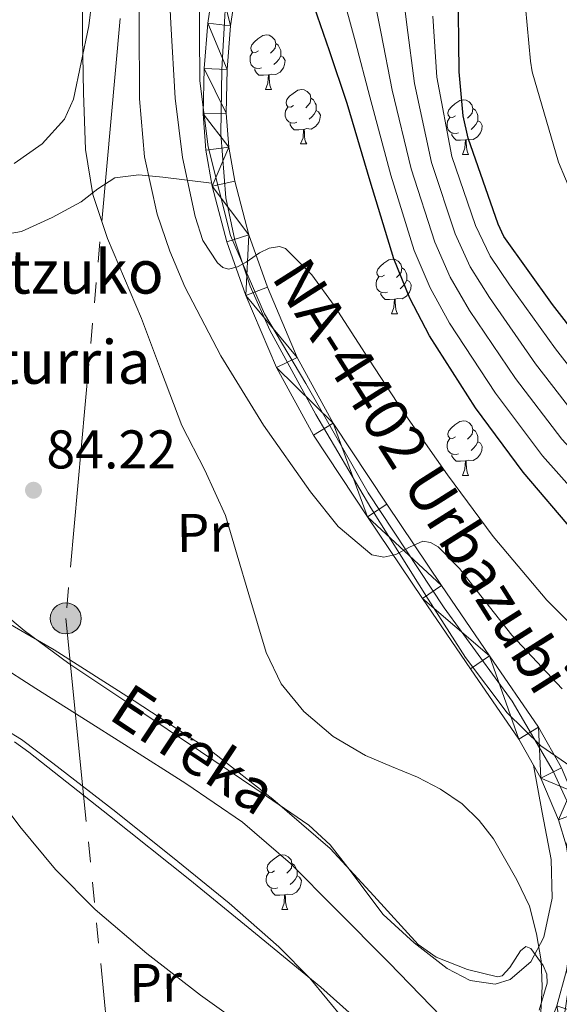
# Model space of a CAD drawing. Extents: x 619199 to 623707, y 791757 to 794806.
# Drawn here: x 621350 to 621449, y 792475 to 792656 of the extents above; entities that cross this region are included whole.
import ezdxf
from ezdxf.enums import TextEntityAlignment as Align

# ---------------------------------------------------------------- set-up
doc = ezdxf.new("R2010")
doc.units = 0
doc.header["$MEASUREMENT"] = 0
doc.linetypes.add('5elect', pattern=[127.5, 75, -7.5, 7.5, -7.5, 7.5, -7.5, 7.5, -7.5])
for name, color, linetype in [('Nivel 11', 7, 'Continuous'), ('Nivel 21', 7, 'Continuous'), ('Nivel 32', 7, 'Continuous'), ('Nivel 35', 7, 'Continuous'), ('Nivel 36', 7, 'Continuous'), ('Nivel 37', 7, 'Continuous'), ('Nivel 39', 7, 'Continuous'), ('Nivel 4', 7, 'Continuous'), ('Nivel 41', 7, 'Continuous'), ('Nivel 43', 7, 'Continuous'), ('Nivel 44', 7, 'Continuous'), ('Nivel 5', 7, 'Continuous'), ('Nivel 54', 7, 'Continuous'), ('Nivel 61', 7, 'Continuous'), ('Nivel 63', 7, 'Continuous'), ('Nivel 7', 7, 'Continuous')]:
    doc.layers.add(name, color=color, linetype=linetype)
doc.styles.add('Style-arial', font='arial.shx', dxfattribs={"bigfont": 'arialbig.shx'})
doc.styles.add('Style-arialn', font='arialn.shx', dxfattribs={"bigfont": 'arialnbig.shx'})
doc.styles.add('Style-times', font='times.shx', dxfattribs={"bigfont": 'timesbig.shx'})
doc.styles.add('Style-timesi', font='timesi.shx', dxfattribs={"bigfont": 'timesibig.shx'})
doc.linetypes.add('5tracs', pattern='A,13,-13,13,-6.8,[6,dgnlstyle.shx,S=0.128664,R=0,X=0,Y=0],-6.8,13,-13,13,-13', length=104.6)
doc.linetypes.add('5zonar', pattern='A,-5,[1,dgnlstyle.shx,S=0.08,R=0,X=0,Y=0],-5', length=10)

# ---------------------------------------------------------------- blocks, each defined once
blk = doc.blocks.new('5PATER')
at = {"layer": 'Nivel 7', "linetype": 'Continuous', "lineweight": 0, "extrusion": (-6.23056e-07, 6.77432e-07, 0.999998)}
h = blk.add_hatch(color=7, dxfattribs=at)
edge = h.paths.add_edge_path()
edge.add_arc((0, 0), 1.56, 314.9999, 674.9999)
blk = doc.blocks.new('5PELE')
at = {"layer": 'Nivel 32', "linetype": 'Continuous', "lineweight": 0}
h = blk.add_hatch(color=9, dxfattribs=at)
edge = h.paths.add_edge_path()
edge.add_arc((0, 0), 2.85, 0, 360)
at = {"layer": 'Nivel 32', "color": 8, "linetype": 'Continuous', "lineweight": 0}
blk.add_circle((0, 0, 0), 2.85, dxfattribs=at)

msp = doc.modelspace()

# ---------------------------------------------------------------- linework, layer by layer
at = {"layer": 'Nivel 11', "color": 142, "linetype": 'Continuous', "lineweight": 13}
msp.add_polyline3d([(621441.427, 792457.914, 82.64), (621440.963, 792458.322, 82.64), (621434.354, 792465.686, 82.55), (621427.715, 792472.978, 82.384), (621417.999, 792482.935, 82.157), (621408.195, 792492.818, 81.936), (621399.955, 792501.131, 81.803), (621391.107, 792508.754, 81.68), (621380.681, 792515.834, 81.454), (621370.051, 792522.578, 81.232), (621361.571, 792527.954, 81.16), (621353.091, 792533.33, 81.168), (621345.952, 792537.867, 81.24)], dxfattribs=at)
at = {"layer": 'Nivel 21', "color": 7, "linetype": 'Continuous', "lineweight": 13}
for points in [[(621386.25, 792665.933, 99.64), (621384.707, 792655.57, 99.189), (621384.027, 792647.255, 98.644), (621383.875, 792638.93, 98.037), (621384.361, 792632.259, 97.638), (621385.539, 792625.618, 97.205), (621388.223, 792615.424, 96.168), (621391.747, 792605.522, 95.029), (621397.368, 792592.322, 93.744), (621404.163, 792579.858, 92.469), (621414.1, 792564.836, 90.163), (621424.195, 792549.842, 88.117), (621433.061, 792536.917, 87.339), (621441.923, 792523.986, 86.837), (621445.969, 792516.855, 86.594), (621449.219, 792509.202, 86.389), (621450.621, 792504.548, 86.325), (621451.459, 792499.794, 86.325), (621451.941, 792493.967, 86.463), (621451.715, 792488.146, 86.581), (621450.686, 792481.487, 86.551), (621448.899, 792474.962, 86.517)], [(621451.578, 792514.491, 86.486), (621449.775, 792518.735, 86.594), (621445.521, 792526.234, 86.837), (621436.557, 792539.314, 87.339), (621427.701, 792552.224, 88.117), (621417.626, 792567.189, 90.163), (621407.798, 792582.046, 92.469), (621401.188, 792594.171, 93.744), (621395.697, 792607.064, 95.029), (621392.276, 792616.676, 96.168), (621389.682, 792626.529, 97.205), (621388.573, 792632.785, 97.638), (621388.116, 792639.046, 98.037), (621388.262, 792647.043, 98.644), (621388.92, 792655.085, 99.189), (621390.445, 792665.325, 99.64)]]:
    msp.add_polyline3d(points, dxfattribs=at)
at = {"layer": 'Nivel 32', "color": 6, "linetype": '5elect', "lineweight": 0, "ltscale": 0.5}
msp.add_polyline3d([(621411.094, 793618.031, 99.877), (621420.455, 793341.487, 108.353), (621415.686, 793273.614, 98.306), (621407.942, 793179.278, 91.109), (621401.04, 793077.387, 89.108), (621391.238, 792935.566, 89.943), (621380.166, 792783.438, 94.141), (621358.598, 792546.19, 84.105), (621381.013, 792324.809, 93.284), (621399.725, 792236.513, 92.194), (621407.32, 792189.146, 91.821)], dxfattribs=at)
at = {"layer": 'Nivel 35', "color": 92, "linetype": '5zonar', "lineweight": 0, "ltscale": 0.5}
for points in [[(621345.202, 792809.476, 94.411), (621354.795, 792797.7, 95.419), (621360.719, 792789.396, 95.98), (621363.133, 792784.873, 96.229), (621365.035, 792780.036, 96.443), (621366.973, 792772.496, 96.706), (621368.47, 792761.103, 96.982), (621369.003, 792749.636, 97.083), (621369.465, 792730.842, 97.083), (621369.003, 792712.068, 97.083), (621366.994, 792690.388, 97.083), (621364.523, 792668.74, 97.083), (621362.818, 792655.117, 96.567), (621360.043, 792641.604, 95.739), (621358.396, 792637.94, 95.555), (621354.28, 792633.393, 95.282), (621349.099, 792629.764, 95.035)], [(621451.519, 792518.971, 94.255), (621445.995, 792522.756, 94.395), (621439.787, 792528.841, 94.739), (621432.121, 792538.982, 95.593), (621425.259, 792549.7, 96.635), (621414.711, 792566.543, 98.549), (621404.587, 792583.684, 100.411), (621396.129, 792599.18, 101.418), (621392.527, 792607.225, 101.846), (621389.675, 792615.684, 102.395), (621388.045, 792623.489, 103.071), (621387.125, 792635.246, 104.251), (621387.307, 792647.044, 105.275), (621388.44, 792667.813, 106.414)], [(621348.021, 792545.302, 92.715), (621356.459, 792540.42, 92.091), (621371.155, 792531.074, 92.209), (621385.707, 792521.54, 92.347), (621396.682, 792512.971, 91.98), (621407.211, 792503.876, 91.707), (621415.255, 792495.22, 91.676), (621423.403, 792486.276, 91.643), (621426.755, 792483.924, 91.628), (621432.465, 792481.661, 91.604), (621437.995, 792480.324, 91.579), (621438.841, 792480.5, 91.574), (621440.254, 792482.063, 91.562), (621442.247, 792485.129, 91.54), (621443.202, 792485.904, 91.527), (621444.139, 792485.508, 91.515), (621446.421, 792482.386, 91.388), (621447.088, 792480.787, 91.27), (621447.147, 792479.172, 91.131), (621445.669, 792474.202, 90.1)], [(621409.766, 792472.503, 87.292), (621403.473, 792480.087, 87.113), (621397.796, 792485.861, 87.146), (621388.65, 792493.844, 87.486), (621379.217, 792501.527, 87.753), (621367.797, 792510.629, 87.823), (621356.241, 792519.575, 87.881), (621350.432, 792523.962, 87.925), (621347.442, 792525.799, 87.961)]]:
    msp.add_polyline3d(points, dxfattribs=at)
at = {"layer": 'Nivel 36', "color": 92, "linetype": 'Continuous', "lineweight": 0, "flags": 128}
for points in [[(621394.027, 792650.476), (621393.497, 792650.211), (621392.967, 792650.266), (621392.702, 792650.636), (621392.647, 792651.061), (621392.807, 792651.581), (621393.287, 792652.176), (621393.922, 792652.706), (621394.822, 792653.291), (621395.567, 792653.451), (621395.992, 792653.396), (621396.522, 792653.081), (621397.052, 792652.496), (621397.212, 792651.856), (621397.102, 792651.006), (621396.677, 792650.476), (621396.257, 792650.051)], [(621397.212, 792651.856), (621397.687, 792651.541), (621398.002, 792650.901), (621398.162, 792650.581), (621398.162, 792650.001), (621398.162, 792649.576), (621397.792, 792648.886), (621397.372, 792648.406), (621396.892, 792647.986)], [(621394.612, 792647.396), (621394.187, 792647.236), (621393.602, 792647.296), (621393.127, 792647.506), (621392.702, 792647.931), (621392.487, 792648.516), (621392.487, 792648.936), (621392.542, 792649.521), (621392.967, 792650.211)], [(621398.162, 792649.576), (621398.617, 792649.326), (621398.962, 792648.711), (621398.852, 792647.986), (621398.642, 792647.346), (621398.057, 792646.606), (621397.262, 792646.126), (621396.412, 792646.231), (621395.982, 792646.101)], [(621395.872, 792646.101), (621394.982, 792646.016), (621394.137, 792646.016), (621393.712, 792646.446), (621393.392, 792646.921), (621393.392, 792647.236)], [(621395.327, 792643.416), (621395.762, 792644.576), (621395.872, 792646.101), (621395.982, 792646.101), (621396.017, 792645.516), (621396.052, 792644.831), (621396.122, 792644.216), (621396.237, 792643.816), (621396.452, 792643.416)], [(621395.327, 792643.416), (621396.452, 792643.416)], [(621400.502, 792640.441), (621399.972, 792640.176), (621399.442, 792640.231), (621399.177, 792640.601), (621399.122, 792641.026), (621399.282, 792641.546), (621399.762, 792642.141), (621400.397, 792642.671), (621401.297, 792643.256), (621402.042, 792643.416), (621402.467, 792643.361), (621402.997, 792643.046), (621403.527, 792642.461), (621403.687, 792641.821), (621403.577, 792640.971), (621403.152, 792640.441), (621402.732, 792640.016)], [(621403.687, 792641.821), (621404.162, 792641.506), (621404.477, 792640.866), (621404.637, 792640.546), (621404.637, 792639.966), (621404.637, 792639.541), (621404.267, 792638.851), (621403.847, 792638.371), (621403.367, 792637.951)], [(621401.087, 792637.361), (621400.662, 792637.201), (621400.077, 792637.261), (621399.602, 792637.471), (621399.177, 792637.896), (621398.962, 792638.481), (621398.962, 792638.901), (621399.017, 792639.486), (621399.442, 792640.176)], [(621430.274, 792638.536), (621429.744, 792638.271), (621429.214, 792638.326), (621428.949, 792638.696), (621428.894, 792639.121), (621429.054, 792639.641), (621429.534, 792640.236), (621430.169, 792640.766), (621431.069, 792641.351), (621431.814, 792641.511), (621432.239, 792641.456), (621432.769, 792641.141), (621433.299, 792640.556), (621433.459, 792639.916), (621433.349, 792639.066), (621432.924, 792638.536), (621432.504, 792638.111)], [(621433.459, 792639.916), (621433.934, 792639.601), (621434.249, 792638.961), (621434.409, 792638.641), (621434.409, 792638.061), (621434.409, 792637.636), (621434.039, 792636.946), (621433.619, 792636.466), (621433.139, 792636.046)], [(621404.637, 792639.541), (621405.092, 792639.291), (621405.437, 792638.676), (621405.327, 792637.951), (621405.117, 792637.311), (621404.532, 792636.571), (621403.737, 792636.091), (621402.887, 792636.196), (621402.457, 792636.066)], [(621430.859, 792635.456), (621430.434, 792635.296), (621429.849, 792635.356), (621429.374, 792635.566), (621428.949, 792635.991), (621428.734, 792636.576), (621428.734, 792636.996), (621428.789, 792637.581), (621429.214, 792638.271)], [(621402.347, 792636.066), (621401.457, 792635.981), (621400.612, 792635.981), (621400.187, 792636.411), (621399.867, 792636.886), (621399.867, 792637.201)], [(621434.409, 792637.636), (621434.864, 792637.386), (621435.209, 792636.771), (621435.099, 792636.046), (621434.889, 792635.406), (621434.304, 792634.666), (621433.509, 792634.186), (621432.659, 792634.291), (621432.229, 792634.161)], [(621401.802, 792633.381), (621402.237, 792634.541), (621402.347, 792636.066), (621402.457, 792636.066), (621402.492, 792635.481), (621402.527, 792634.796), (621402.597, 792634.181), (621402.712, 792633.781), (621402.927, 792633.381)], [(621432.119, 792634.161), (621431.229, 792634.076), (621430.384, 792634.076), (621429.959, 792634.506), (621429.639, 792634.981), (621429.639, 792635.296)], [(621401.802, 792633.381), (621402.927, 792633.381)], [(621431.574, 792631.476), (621432.009, 792632.636), (621432.119, 792634.161), (621432.229, 792634.161), (621432.264, 792633.576), (621432.299, 792632.891), (621432.369, 792632.276), (621432.484, 792631.876), (621432.699, 792631.476)], [(621431.574, 792631.476), (621432.699, 792631.476)], [(621417.215, 792609.253), (621416.685, 792608.988), (621416.155, 792609.043), (621415.89, 792609.413), (621415.835, 792609.838), (621415.995, 792610.358), (621416.475, 792610.953), (621417.11, 792611.483), (621418.01, 792612.068), (621418.755, 792612.228), (621419.18, 792612.173), (621419.71, 792611.858), (621420.24, 792611.273), (621420.4, 792610.633), (621420.29, 792609.783), (621419.865, 792609.253), (621419.445, 792608.828)], [(621417.8, 792606.173), (621417.375, 792606.013), (621416.79, 792606.073), (621416.315, 792606.283), (621415.89, 792606.708), (621415.675, 792607.293), (621415.675, 792607.713), (621415.73, 792608.298), (621416.155, 792608.988)], [(621420.4, 792610.633), (621420.875, 792610.318), (621421.19, 792609.678), (621421.35, 792609.358), (621421.35, 792608.778), (621421.35, 792608.353), (621420.98, 792607.663), (621420.56, 792607.183), (621420.08, 792606.763)], [(621421.35, 792608.353), (621421.805, 792608.103), (621422.15, 792607.488), (621422.04, 792606.763), (621421.83, 792606.123), (621421.245, 792605.383), (621420.45, 792604.903), (621419.6, 792605.008), (621419.17, 792604.878)], [(621419.06, 792604.878), (621418.17, 792604.793), (621417.325, 792604.793), (621416.9, 792605.223), (621416.58, 792605.698), (621416.58, 792606.013)], [(621418.515, 792602.193), (621418.95, 792603.353), (621419.06, 792604.878), (621419.17, 792604.878), (621419.205, 792604.293), (621419.24, 792603.608), (621419.31, 792602.993), (621419.425, 792602.593), (621419.64, 792602.193)], [(621418.515, 792602.193), (621419.64, 792602.193)], [(621430.274, 792579.544), (621429.744, 792579.279), (621429.214, 792579.334), (621428.949, 792579.704), (621428.894, 792580.129), (621429.054, 792580.649), (621429.534, 792581.244), (621430.169, 792581.774), (621431.069, 792582.359), (621431.814, 792582.519), (621432.239, 792582.464), (621432.769, 792582.149), (621433.299, 792581.564), (621433.459, 792580.924), (621433.349, 792580.074), (621432.924, 792579.544), (621432.504, 792579.119)], [(621433.459, 792580.924), (621433.934, 792580.609), (621434.249, 792579.969), (621434.409, 792579.649), (621434.409, 792579.069), (621434.409, 792578.644), (621434.039, 792577.954), (621433.619, 792577.474), (621433.139, 792577.054)], [(621430.859, 792576.464), (621430.434, 792576.304), (621429.849, 792576.364), (621429.374, 792576.574), (621428.949, 792576.999), (621428.734, 792577.584), (621428.734, 792578.004), (621428.789, 792578.589), (621429.214, 792579.279)], [(621434.409, 792578.644), (621434.864, 792578.394), (621435.209, 792577.779), (621435.099, 792577.054), (621434.889, 792576.414), (621434.304, 792575.674), (621433.509, 792575.194), (621432.659, 792575.299), (621432.229, 792575.169)], [(621432.119, 792575.169), (621431.229, 792575.084), (621430.384, 792575.084), (621429.959, 792575.514), (621429.639, 792575.989), (621429.639, 792576.304)], [(621431.574, 792572.484), (621432.009, 792573.644), (621432.119, 792575.169), (621432.229, 792575.169), (621432.264, 792574.584), (621432.299, 792573.899), (621432.369, 792573.284), (621432.484, 792572.884), (621432.699, 792572.484)], [(621431.574, 792572.484), (621432.699, 792572.484)], [(621381.602, 792523.905), (621381.7, 792524.165)], [(621381.602, 792523.905), (621382.097, 792523.905)], [(621362.6, 792514.652), (621362.819, 792514.522), (621362.938, 792514.39)], [(621397.015, 792499.777), (621396.485, 792499.512), (621395.955, 792499.567), (621395.69, 792499.937), (621395.635, 792500.362), (621395.795, 792500.882), (621396.275, 792501.477), (621396.91, 792502.007), (621397.81, 792502.592), (621398.555, 792502.752), (621398.98, 792502.697), (621399.51, 792502.382), (621400.04, 792501.797), (621400.2, 792501.157), (621400.09, 792500.307), (621399.665, 792499.777), (621399.245, 792499.352)], [(621400.2, 792501.157), (621400.675, 792500.842), (621400.99, 792500.202), (621401.15, 792499.882), (621401.15, 792499.302), (621401.15, 792498.877), (621400.78, 792498.187), (621400.36, 792497.707), (621399.88, 792497.287)], [(621397.6, 792496.697), (621397.175, 792496.537), (621396.59, 792496.597), (621396.115, 792496.807), (621395.69, 792497.232), (621395.475, 792497.817), (621395.475, 792498.237), (621395.53, 792498.822), (621395.955, 792499.512)], [(621401.15, 792498.877), (621401.605, 792498.627), (621401.95, 792498.012), (621401.84, 792497.287), (621401.63, 792496.647), (621401.045, 792495.907), (621400.25, 792495.427), (621399.4, 792495.532), (621398.97, 792495.402)], [(621398.86, 792495.402), (621397.97, 792495.317), (621397.125, 792495.317), (621396.7, 792495.747), (621396.38, 792496.222), (621396.38, 792496.537)], [(621398.315, 792492.717), (621398.75, 792493.877), (621398.86, 792495.402), (621398.97, 792495.402), (621399.005, 792494.817), (621399.04, 792494.132), (621399.11, 792493.517), (621399.225, 792493.117), (621399.44, 792492.717)], [(621398.315, 792492.717), (621399.44, 792492.717)]]:
    msp.add_lwpolyline(points, dxfattribs=at)
at = {"layer": 'Nivel 36', "color": 92, "linetype": 'Continuous', "lineweight": 0}
for points in [[(621345.128, 792616.389, 83.63), (621350.443, 792617.284, 83.579), (621356.095, 792619.888, 83.549), (621361.451, 792622.724, 83.963), (621364.491, 792625.111, 85.246), (621367.595, 792627.14, 87.227), (621372.014, 792627.711, 89.641), (621376.427, 792627.268, 92.091), (621380.93, 792626.738, 94.668), (621385.434, 792626.209, 97.244)], [(621444.632, 792519.211, 86.674), (621446.242, 792510.552, 86.342), (621447.851, 792501.892, 86.011), (621448.083, 792494.774, 85.798), (621446.507, 792487.62, 85.627), (621444.12, 792483.093, 85.53), (621440.363, 792479.812, 85.435), (621437.552, 792478.985, 85.166), (621432.956, 792479.675, 84.411), (621428.779, 792481.86, 83.963), (621422.659, 792486.552, 84.023), (621417.003, 792491.78, 84.091), (621410.474, 792500.384, 84.05), (621407.205, 792504.606, 84.032), (621403.307, 792508.164, 84.027), (621393.392, 792515.004, 84.058), (621383.403, 792521.732, 84.091), (621371.274, 792529.826, 84.085), (621359.147, 792537.924, 84.027), (621350.934, 792543.962, 83.829), (621343.019, 792550.532, 83.643)], [(621349.165, 792523.479, 83.872), (621351.829, 792521.609, 83.906), (621366.653, 792509.905, 84.049), (621381.397, 792498.121, 84.162), (621393.489, 792488.309, 84.147), (621405.525, 792478.409, 84.098), (621411.878, 792472.753, 83.957), (621414.419, 792469.466, 83.977), (621415.957, 792465.737, 84.226), (621416.886, 792461.59, 84.648), (621417.815, 792457.444, 85.069)]]:
    msp.add_polyline3d(points, dxfattribs=at)
at = {"layer": 'Nivel 39', "color": 7, "linetype": '5tracs', "lineweight": 0, "ltscale": 0.5}
msp.add_polyline3d([(621383.055, 792671.327, 98.397), (621383.229, 792644.991, 98.006), (621384.788, 792632.863, 97.671), (621388.906, 792616.57, 96.256), (621395.142, 792602.189, 94.631), (621402.764, 792589.368, 93.061), (621414.197, 792569.27, 90.633), (621428.229, 792548.132, 87.934), (621440.701, 792530.98, 87.045), (621448.234, 792518.137, 86.598), (621452.565, 792508.781, 86.494), (621453.951, 792500.291, 86.325), (621452.565, 792488.51, 86.572), (621450.486, 792474.129, 86.517), (621444.423, 792455.071, 86.377), (621440.612, 792445.022, 86.095), (621435.935, 792427.003, 85.896), (621429.203, 792398.042, 86.255), (621420.715, 792374.305, 87.123), (621409.455, 792345.198, 88.793), (621398.591, 792319.911, 89.868)], dxfattribs=at)
at = {"layer": 'Nivel 4', "color": 25, "linetype": 'Continuous', "lineweight": 30, "flags": 128}
for points, elevation in [([(621432.585, 792634.464), (621431.689, 792638.56), (621430.985, 792646.624), (621430.793, 792663.008)], 125), ([(621617.4, 792495.247), (621604.361, 792496.928), (621589.433, 792500.291), (621574.537, 792503.776), (621555.973, 792508.109), (621537.417, 792512.48), (621519.99, 792517.548), (621502.921, 792524), (621495.728, 792527.29), (621485.499, 792533.177), (621475.785, 792540.064), (621463.511, 792550.469), (621452.233, 792561.888), (621442.709, 792573.05), (621433.993, 792584.864), (621425.52, 792598.117), (621421.902, 792605.03), (621418.953, 792612.256), (621414.611, 792626.525), (621410.377, 792640.8), (621407.124, 792650.475), (621403.785, 792660.128)], 100), ([(621623.689, 792524.576), (621608.073, 792526.304), (621592.073, 792527.392), (621576.137, 792529.312), (621558.537, 792532.704), (621543.561, 792536.288), (621527.881, 792541.664), (621511.945, 792549.408), (621498.441, 792557.216), (621485.321, 792566.752), (621471.625, 792577.952), (621460.425, 792588.256), (621457.481, 792591.84), (621448.137, 792603.872), (621439.177, 792616.352), (621438.153, 792618.656), (621432.585, 792634.464)], 125)]:
    msp.add_lwpolyline(points, dxfattribs=dict(at, elevation=elevation))
at = {"layer": 'Nivel 5', "color": 25, "linetype": 'Continuous', "lineweight": 0, "flags": 128}
for points, elevation in [([(621449.917, 792533.229), (621440.649, 792543.136), (621434.246, 792551.199), (621431.01, 792555.343), (621427.081, 792559.328), (621425.696, 792560.158), (621424.265, 792560.416), (621421.802, 792559.3), (621419.337, 792557.92), (621417.112, 792557.458), (621414.921, 792557.856), (621408.695, 792563.107), (621403.593, 792569.44), (621395, 792581.734), (621387.145, 792594.464), (621380.528, 792607.146), (621377.741, 792613.695), (621375.433, 792620.512), (621373.109, 792631.046), (621372.169, 792641.696), (621372.112, 792655.777), (621372.041, 792669.856)], 90), ([(621393.016, 792612.516), (621391.785, 792611.648), (621390.161, 792610.812), (621388.521, 792610.368), (621387.49, 792610.679), (621386.537, 792611.52), (621383.794, 792615.632), (621382.377, 792620.032), (621380.099, 792630.871), (621378.729, 792641.792), (621377.949, 792655.55), (621377.257, 792669.312)], 95), ([(621445.019, 792592.999), (621436.52, 792605.15), (621432.981, 792610.828), (621430.208, 792616.849), (621425.867, 792629.95), (621422.74, 792644.467), (621421.357, 792655.261), (621420.021, 792665.744)], 115), ([(621442.57, 792665.173), (621444.106, 792648.597), (621444.362, 792646.613), (621449.226, 792630.037), (621453.066, 792620.821), (621461.642, 792606.101), (621471.626, 792592.405), (621474.378, 792589.077), (621477.13, 792586.517), (621482.954, 792582.357), (621483.786, 792581.909), (621486.666, 792579.541), (621487.562, 792578.517), (621495.178, 792571.925), (621507.786, 792563.541), (621521.546, 792555.925), (621534.986, 792549.141), (621537.034, 792548.373), (621552.202, 792544.789), (621568.074, 792542.101), (621584.266, 792540.821), (621601.994, 792539.093), (621617.29, 792538.005)], 130), ([(621445.955, 792473.8), (621446.243, 792478.536), (621446.03, 792483.238), (621445.162, 792488.229), (621443.891, 792493.295), (621441.578, 792498.149), (621437.258, 792505.678), (621434.656, 792509.062), (621431.53, 792512.101), (621427.526, 792514.837), (621423.274, 792517.029), (621418.503, 792518.995), (621413.738, 792520.997), (621407.779, 792524.516), (621402.41, 792529.061), (621398.195, 792534.153), (621395.434, 792539.941), (621393.866, 792545.253), (621392.298, 792550.565), (621390.154, 792557.829), (621388.01, 792565.093), (621384.179, 792573.453), (621379.946, 792581.669), (621376.226, 792591.49), (621372.522, 792601.317), (621369.389, 792608.66), (621366.25, 792616.037), (621363.567, 792624.067), (621362.218, 792632.357), (621361.836, 792642.756), (621361.706, 792653.157), (621361.674, 792663.941)], 85), ([(621618.37, 792507.149), (621605.875, 792508.675), (621591.854, 792511.039), (621576.879, 792513.785), (621558.215, 792517.713), (621539.676, 792522.071), (621522.839, 792527.344), (621506.727, 792534.068), (621500.285, 792537.253), (621490.944, 792542.638), (621482.077, 792548.938), (621470.343, 792558.529), (621459.342, 792568.91), (621449.816, 792579.114), (621441.344, 792590.287), (621432.854, 792602.805), (621429.288, 792608.896), (621426.456, 792615.318), (621422.115, 792628.808), (621418.619, 792643.244), (621416.613, 792653.665), (621414.609, 792663.872)], 110), ([(621617.885, 792501.198), (621605.118, 792502.802), (621590.644, 792505.665), (621575.708, 792508.781), (621557.094, 792512.911), (621538.547, 792517.276), (621521.414, 792522.446), (621504.824, 792529.034), (621498.006, 792532.272), (621488.221, 792537.907), (621478.931, 792544.501), (621466.927, 792554.499), (621455.788, 792565.399), (621446.262, 792576.082), (621437.668, 792587.576), (621429.187, 792600.461), (621425.595, 792606.963), (621422.705, 792613.787), (621418.363, 792627.667), (621414.498, 792642.022), (621411.868, 792652.07), (621409.197, 792662)], 105), ([(621436.674, 792612.761), (621433.959, 792618.38), (621429.619, 792631.091), (621426.861, 792645.689), (621426.102, 792656.856)], 120), ([(621616.761, 792486.931), (621601.129, 792488.256), (621590.521, 792490.456), (621580.009, 792493.12), (621564.489, 792496.538), (621548.969, 792499.968), (621530.939, 792504.622), (621513.065, 792509.952), (621495.777, 792516.184), (621479.017, 792523.968), (621468.015, 792530.594), (621458.025, 792538.688), (621447.1, 792549.532), (621437.225, 792561.216), (621428.826, 792572.551), (621420.713, 792584.064), (621414.314, 792593.852), (621407.977, 792603.712), (621403.884, 792609.315), (621399.017, 792614.144), (621397.929, 792614.556), (621396.014, 792614.236), (621394.217, 792613.376), (621393.016, 792612.516)], 95), ([(621619.341, 792519.052), (621607.39, 792520.422), (621594.275, 792521.786), (621579.22, 792523.794), (621560.456, 792527.316), (621541.935, 792531.662), (621525.688, 792537.14), (621510.532, 792544.136), (621504.842, 792547.216), (621496.389, 792552.099), (621488.369, 792557.813), (621477.176, 792566.589), (621466.451, 792575.931), (621456.923, 792585.177), (621448.695, 792595.71), (621440.187, 792607.494), (621436.674, 792612.761)], 120), ([(621618.856, 792513.101), (621606.633, 792514.549), (621593.065, 792516.412), (621578.049, 792518.79), (621559.335, 792522.514), (621540.806, 792526.867), (621524.263, 792532.242), (621508.629, 792539.102), (621502.563, 792542.235), (621493.666, 792547.368), (621485.223, 792553.376), (621473.76, 792562.559), (621462.897, 792572.42), (621453.369, 792582.145), (621445.019, 792592.999)], 115), ([(621344.656, 792515.228), (621350.122, 792507.941), (621356.722, 792500.018), (621364.01, 792492.709), (621373.535, 792484.608), (621383.402, 792476.965), (621390.239, 792472.026), (621397.098, 792467.109), (621404.212, 792462.098), (621407.464, 792459.296), (621410.09, 792455.973), (621415.37, 792447.205), (621420.65, 792438.437), (621423.658, 792435.397), (621426.666, 792432.357), (621427.742, 792432.018), (621429.628, 792433.089), (621431.146, 792434.917), (621433.099, 792439.886), (621434.794, 792444.773), (621436.682, 792448.453), (621440.362, 792455.141)], 85)]:
    msp.add_lwpolyline(points, dxfattribs=dict(at, elevation=elevation))
at = {"layer": 'Nivel 61', "color": 7, "linetype": 'Continuous', "lineweight": 0}
msp.add_3dface([(620098.3, 794480.04, 125.6), (623478.54, 794540.69, 327.463), (623520.65, 792227.07, 372.5), (620139.28, 792166.39, 226.298)], dxfattribs=at)
at = {"layer": 'Nivel 63', "color": 7, "linetype": 'Continuous', "lineweight": 0}
msp.add_3dface([(619252.356, 791756.669, -0.25), (623706.635, 791836.603, -0.25), (623653.346, 794806.135, -0.25), (619199.067, 794726.201, -0.25)], dxfattribs=at)

# ---------------------------------------------------------------- block references
at = {"layer": 'Nivel 32', "color": 8, "linetype": 'Continuous', "lineweight": 0}
msp.add_blockref('5PELE', (621358.598, 792546.19, 84.105), dxfattribs=at)
at = {"layer": 'Nivel 7', "color": 7, "linetype": 'Continuous', "lineweight": 0, "extrusion": (-8.1313e-05, -0.002511, 0.999997), "xscale": 1.000001546401617, "yscale": 1.000001546401617, "zscale": 1.000001546401617, "rotation": 0.588582504363356}
msp.add_blockref('5PATER', (621352.668, 792567.332, -1956.353), dxfattribs=at)

# ---------------------------------------------------------------- texts
at = {"layer": 'Nivel 37', "color": 92, "linetype": 'Continuous', "lineweight": 0, "style": 'Style-arialn', "width": 1.000003}
for p in [(621383.851, 792561.924, 84.868), (621375.129, 792479.203, 87.048)]:
    msp.add_text('Pr', height=7, rotation=0.5885, dxfattribs=at).set_placement(p, align=Align.MIDDLE_CENTER)
at = {"layer": 'Nivel 41', "color": 7, "linetype": 'Continuous', "lineweight": 0, "style": 'Style-arial'}
msp.add_text('84.22', height=7, dxfattribs=at).set_placement((621355.036, 792573.746, 84.224))
at = {"layer": 'Nivel 43', "color": 5, "linetype": 'Continuous', "lineweight": 0, "style": 'Style-times'}
for s, p in [('Altzuko', (621338.322, 792605.884, 83.546)), ('Iturria', (621342.706, 792589.318, 83.921))]:
    msp.add_text(s, height=8, dxfattribs=at).set_placement(p)
at = {"layer": 'Nivel 43', "color": 142, "linetype": 'Continuous', "lineweight": 0, "style": 'Style-timesi'}
msp.add_text('Erreka', height=8, rotation=326.60728, dxfattribs=at).set_placement((621366.163, 792527.908, -4434.625))
at = {"layer": 'Nivel 44', "color": 1, "linetype": 'Continuous', "lineweight": 0, "style": 'Style-times'}
msp.add_text('NA-4402 Urbazubi', height=7.99996, rotation=302.32552, dxfattribs=at).set_placement((621424.151, 792572.394, 90), align=Align.MIDDLE_CENTER)

# ---------------------------------------------------------------- meshes
at = {"layer": 'Nivel 54', "color": 9, "linetype": 'Continuous', "lineweight": 0}
mesh = msp.add_polyface(dxfattribs=at)
corners = [(621451.578, 792514.491, 86.486), (621449.775, 792518.735, 86.594), (621445.521, 792526.234, 86.837), (621436.557, 792539.314, 87.339), (621427.701, 792552.224, 88.117), (621417.626, 792567.189, 90.163), (621407.798, 792582.046, 92.469), (621401.188, 792594.171, 93.744), (621395.697, 792607.064, 95.029), (621392.276, 792616.676, 96.168), (621389.682, 792626.529, 97.205), (621388.573, 792632.785, 97.638), (621388.116, 792639.046, 98.037), (621388.262, 792647.043, 98.644), (621388.92, 792655.085, 99.189), (621390.445, 792665.325, 99.64), (621391.927, 792675.822, 100.021), (621392.833, 792686.026, 100.415), (621393.297, 792696.231, 100.725), (621393.332, 792703.43, 100.681), (621393.233, 792710.572, 100.469), (621392.941, 792720.792, 100.122), (621392.589, 792731.037, 99.829), (621392.112, 792738.749, 99.794), (621391.637, 792746.205, 99.893), (621391.755, 792750.367, 99.985), (621392.353, 792754.413, 100.081), (621394.804, 792763.002, 100.277), (621397.726, 792770.347, 100.458), (621401.339, 792777.069, 100.651), (621404.287, 792781.064, 100.789), (621411.4, 792789.43, 101.637), (621418.645, 792797.9, 102.581), (621428.259, 792809.095, 102.877), (621437.884, 792820.27, 103.157), (621446.973, 792830.539, 103.935), (621456.495, 792840.149, 104.811), (621463.286, 792845.945, 105.205), (621472.633, 792853.187, 105.374), (621482.085, 792860.474, 105.525), (621489.172, 792865.976, 105.762), (621496.468, 792871.668, 106.101), (621501.993, 792877.327, 106.482), (621506.061, 792884.47, 106.933), (621508.16, 792891.296, 107.382), (621508.304, 792892.371, 107.454), (621509.674, 792897.458, 107.386), (621511.043, 792902.546, 107.317), (621511.667, 792906.269, 107.427), (621511.744, 792910.069, 107.744), (621511.363, 792917.714, 108.341), (621511.291, 792925.979, 108.596), (621510.467, 792934.162, 108.853), (621509.027, 792940.946, 109.077), (621507.587, 792947.73, 109.301), (621505.795, 792953.17, 109.653), (621504.003, 792958.61, 110.005), (621503.183, 792962.474, 110.165), (621502.915, 792966.418, 110.261), (621503.249, 792970.263, 110.349), (621504.259, 792974.098, 110.453), (621505.447, 792977.096, 110.623), (621507.587, 792979.666, 110.837), (621510.41, 792981.082, 111.033), (621513.347, 792981.586, 111.285), (621516.325, 792981.733, 111.708), (621519.299, 792981.202, 112.181), (621522.332, 792979.716, 112.633), (621524.803, 792977.234, 113.013), (621526.289, 792974.419, 113.208), (621526.787, 792971.474, 113.397), (621530.115, 792978.642, 113.269), (621529.091, 792980.242, 113.205), (621527.555, 792982.098, 113.269), (621525.483, 792983.77, 113.161), (621523.139, 792984.914, 112.949), (621520.515, 792985.778, 112.661), (621517.891, 792986.642, 112.373), (621520.003, 792987.346, 112.309), (621522.268, 792988.019, 112.296), (621524.483, 792988.818, 112.373), (621526.883, 792989.938, 112.501), (621529.283, 792991.058, 112.629), (621529.46, 792995.745, 112.15), (621528.259, 793000.722, 111.925), (621526.467, 793001.394, 111.829), (621524.675, 793002.066, 111.733), (621522.089, 793002.726, 111.604), (621519.427, 793003.026, 111.477), (621516.244, 793003.173, 111.235), (621513.091, 793002.834, 111.093), (621511.011, 793002.354, 111.125), (621508.931, 793001.874, 111.157), (621510.595, 793006.002, 111.029), (621512.259, 793010.13, 110.901), (621513.746, 793014.98, 110.768), (621514.755, 793019.986, 110.645), (621515.663, 793025.606, 110.56), (621516.227, 793031.25, 110.453), (621516.405, 793034.966, 110.27), (621516.291, 793038.674, 110.005), (621515.939, 793042.45, 109.717), (621515.587, 793046.226, 109.429), (621511.619, 793049.362, 109.429), (621512.356, 793042.547, 109.868), (621512.707, 793035.73, 110.197), (621512.512, 793026.316, 110.543), (621510.787, 793016.914, 110.837), (621507.778, 793008.718, 111.066), (621504.131, 793000.914, 111.285), (621500.984, 792995.081, 111.445), (621497.859, 792989.202, 111.605), (621496.346, 792985.308, 111.707), (621495.363, 792981.266, 111.797), (621494.759, 792975.177, 111.649), (621495.235, 792969.106, 111.285), (621496.598, 792962.241, 110.929), (621498.371, 792955.474, 110.517), (621500.163, 792949.682, 110.101), (621501.955, 792943.89, 109.685), (621503.235, 792936.786, 109.493), (621504.515, 792929.682, 109.301), (621505.319, 792920.531, 109), (621505.347, 792911.314, 108.597), (621505.22, 792904.849, 108.243), (621504.835, 792898.386, 107.829), (621504.006, 792892.207, 107.382), (621502.147, 792886.162, 106.933), (621498.58, 792879.898, 106.482), (621493.635, 792874.834, 106.101), (621486.569, 792869.321, 105.762), (621479.491, 792863.826, 105.525), (621470.041, 792856.541, 105.374), (621460.611, 792849.234, 105.205), (621453.609, 792843.258, 104.811), (621443.878, 792833.438, 103.935), (621434.691, 792823.058, 103.157), (621425.045, 792811.859, 102.877), (621415.427, 792800.658, 102.581), (621408.175, 792792.18, 101.637), (621400.963, 792783.698, 100.789), (621397.749, 792779.342, 100.651), (621393.877, 792772.14, 100.458), (621390.787, 792764.37, 100.277), (621388.201, 792755.309, 100.081), (621387.525, 792750.738, 99.985), (621387.395, 792746.13, 99.893), (621387.882, 792738.484, 99.794), (621388.355, 792730.834, 99.829), (621388.704, 792720.659, 100.122), (621388.995, 792710.482, 100.469), (621389.093, 792703.411, 100.681), (621389.091, 792703.101, 100.235), (621389.059, 792696.338, 100.725), (621388.851, 792691.775, 100.584), (621388.603, 792686.31, 100.415), (621387.715, 792676.306, 100.021), (621386.25, 792665.933, 99.64), (621384.707, 792655.57, 99.189), (621384.027, 792647.255, 98.644), (621383.875, 792638.93, 98.037), (621384.361, 792632.259, 97.638), (621385.539, 792625.618, 97.205), (621388.223, 792615.424, 96.168), (621391.747, 792605.522, 95.029), (621397.368, 792592.322, 93.744), (621404.163, 792579.858, 92.469), (621414.1, 792564.836, 90.163), (621424.195, 792549.842, 88.117), (621433.061, 792536.917, 87.339), (621441.923, 792523.986, 86.837), (621445.969, 792516.855, 86.594), (621449.219, 792509.202, 86.389), (621450.621, 792504.548, 86.325), (621451.459, 792499.794, 86.325), (621451.941, 792493.967, 86.463), (621451.715, 792488.146, 86.581), (621450.686, 792481.487, 86.551), (621448.899, 792474.962, 86.517), (621446.453, 792468.677, 86.523), (621444.035, 792462.418, 86.517), (621440.99, 792453.622, 86.318), (621438.147, 792444.754, 86.069), (621434.991, 792433.487, 85.916), (621432.067, 792422.162, 85.877), (621429.372, 792410.287, 86.009), (621426.627, 792398.418, 86.261), (621425.405, 792394.262, 86.381), (621423.342, 792387.244, 86.584), (621419.459, 792376.274, 87.029), (621414.706, 792364.089, 87.903), (621409.667, 792352.018, 88.757), (621403.259, 792337.447, 89.259), (621399.683, 792329.389, 89.548), (621396.803, 792322.898, 89.781), (621392.585, 792313.621, 90.227), (621388.355, 792304.338, 90.677), (621385.654, 792296.972, 91.027), (621383.811, 792289.298, 91.381), (621382.811, 792281.754, 91.816), (621382.595, 792274.194, 92.277), (621382.898, 792264.942, 92.717), (621383.34, 792259.737, 92.866), (621383.683, 792255.698, 92.981), (621384.288, 792251.847, 93.025), (621385.247, 792245.745, 93.096), (621386.691, 792235.794, 93.173), (621387.661, 792224.5, 93.247), (621388.611, 792213.202, 93.301), (621389.39, 792205.326, 93.3), (621390.275, 792197.458, 93.301), (621391.697, 792188.865, 93.332), (621396.032, 792188.943, 93.335), (621395.88, 792189.549, 93.333), (621394.475, 792198.041, 93.301), (621393.605, 792205.772, 93.3), (621392.832, 792213.588, 93.301), (621392.695, 792215.22, 93.293), (621391.884, 792224.859, 93.247), (621390.903, 792236.28, 93.173), (621389.438, 792246.378, 93.096), (621388.138, 792254.656, 92.999), (621387.894, 792256.207, 92.981), (621387.131, 792265.191, 92.717), (621386.836, 792274.203, 92.277), (621387.042, 792281.414, 91.816), (621387.984, 792288.523, 91.381), (621389.718, 792295.743, 91.027), (621392.279, 792302.727, 90.677), (621396.443, 792311.865, 90.227), (621400.669, 792321.161, 89.781), (621407.136, 792335.734, 89.259), (621413.563, 792350.348, 88.757), (621418.637, 792362.502, 87.903), (621423.432, 792374.796, 87.029), (621427.376, 792385.938, 86.584), (621430.729, 792397.342, 86.261), (621433.504, 792409.34, 86.009), (621436.187, 792421.163, 85.877), (621439.084, 792432.385, 85.916), (621442.207, 792443.535, 86.069), (621445.011, 792452.282, 86.318), (621448.016, 792460.961, 86.517), (621450.405, 792467.145, 86.523), (621452.929, 792473.63, 86.517), (621454.838, 792480.601, 86.551), (621455.941, 792487.739, 86.581), (621456.186, 792494.06, 86.463), (621456.115, 792494.926, 86.444), (621455.667, 792500.338, 86.325), (621454.752, 792505.531, 86.325), (621453.211, 792510.646, 86.389)]
mesh.append_faces([[corners[k] for k in face] for face in [(104, 102, 103), (85, 83, 84), (83, 81, 82), (71, 69, 70), (213, 211, 212)]], dxfattribs={"vtx0": -1, "color": 9})
mesh.append_faces([[corners[k] for k in face] for face in [(102, 104, 101), (101, 104, 100), (100, 105, 99), (99, 105, 98), (98, 106, 97), (97, 106, 96), (96, 107, 95), (95, 107, 94), (94, 108, 93), (93, 108, 92), (63, 111, 62), (62, 112, 61), (61, 114, 60), (60, 114, 59), (81, 86, 80), (80, 87, 79), (79, 88, 78), (78, 89, 77), (65, 77, 64), (67, 75, 66), (69, 71, 68), (119, 54, 118), (54, 119, 53), (53, 120, 52), (117, 56, 116), (52, 121, 51), (122, 51, 121), (51, 122, 50), (50, 123, 49), (49, 123, 48), (48, 124, 47), (47, 125, 46), (46, 125, 45), (45, 126, 44), (44, 127, 43), (43, 128, 42), (42, 128, 41), (41, 129, 40), (40, 131, 39), (39, 131, 38), (38, 132, 37), (37, 133, 36), (36, 135, 35), (35, 136, 34), (34, 137, 33), (33, 138, 32), (32, 138, 31), (31, 139, 30), (30, 140, 29), (29, 142, 28), (28, 143, 27), (27, 143, 26), (26, 145, 25), (25, 146, 24), (24, 147, 23), (23, 148, 22), (22, 148, 21), (21, 150, 20), (20, 151, 19), (19, 152, 18), (18, 154, 17), (17, 156, 16), (16, 156, 15), (15, 157, 14), (14, 158, 13), (13, 159, 12), (12, 160, 11), (1, 171, 0), (171, 2, 170), (170, 3, 169), (169, 3, 168), (168, 4, 167), (167, 6, 166), (166, 6, 165), (165, 7, 164), (163, 9, 162), (162, 11, 161), (250, 173, 249), (173, 251, 172), (249, 174, 248), (248, 175, 247), (247, 175, 246), (246, 177, 245), (245, 177, 244), (244, 178, 243), (243, 179, 242), (242, 181, 241), (241, 181, 240), (240, 183, 239), (239, 183, 238), (238, 185, 237), (237, 186, 236), (236, 187, 235), (235, 188, 234), (234, 190, 233), (233, 191, 232), (232, 191, 231), (231, 193, 230), (230, 195, 229), (229, 195, 228), (228, 196, 227), (227, 198, 226), (226, 199, 225), (225, 200, 224), (224, 201, 223), (223, 202, 222), (222, 203, 221), (221, 204, 220), (205, 220, 204), (220, 206, 219), (219, 206, 218), (218, 207, 217), (217, 208, 216), (216, 209, 215), (215, 209, 214), (214, 211, 213)]], dxfattribs={"vtx0": -1, "vtx1": -1, "color": 9})
mesh.append_faces([[corners[k] for k in face] for face in [(110, 77, 92), (77, 110, 63), (81, 83, 86)]], dxfattribs={"vtx0": -1, "vtx1": -1, "vtx2": -1, "color": 9})
mesh.append_faces([[corners[k] for k in face] for face in [(100, 104, 105), (98, 105, 106), (96, 106, 107), (94, 107, 108), (92, 108, 109), (92, 109, 110), (77, 63, 64), (63, 110, 111), (62, 111, 112), (61, 112, 113), (61, 113, 114), (59, 114, 115), (83, 85, 86), (80, 86, 87), (79, 87, 88), (78, 88, 89), (77, 89, 90), (77, 90, 91), (77, 65, 66), (77, 91, 92), (67, 73, 74), (73, 67, 68), (67, 74, 75), (66, 75, 76), (66, 76, 77), (68, 71, 72), (68, 72, 73), (53, 119, 120), (118, 54, 55), (117, 55, 56), (55, 117, 118), (52, 120, 121), (116, 56, 57), (116, 57, 58), (115, 58, 59), (58, 115, 116), (50, 122, 123), (48, 123, 124), (47, 124, 125), (45, 125, 126), (44, 126, 127), (43, 127, 128), (41, 128, 129), (40, 129, 130), (40, 130, 131), (38, 131, 132), (37, 132, 133), (36, 133, 134), (36, 134, 135), (35, 135, 136), (34, 136, 137), (33, 137, 138), (31, 138, 139), (30, 139, 140), (29, 140, 141), (29, 141, 142), (28, 142, 143), (26, 143, 144), (26, 144, 145), (25, 145, 146), (24, 146, 147), (23, 147, 148), (21, 148, 149), (21, 149, 150), (20, 150, 151), (19, 151, 152), (18, 152, 153), (18, 153, 154), (17, 154, 155), (17, 155, 156), (15, 156, 157), (14, 157, 158), (13, 158, 159), (12, 159, 160), (11, 160, 161), (171, 1, 2), (170, 2, 3), (168, 3, 4), (167, 4, 5), (167, 5, 6), (165, 6, 7), (164, 7, 8), (164, 8, 9), (9, 163, 164), (162, 9, 10), (162, 10, 11), (173, 250, 251), (249, 173, 174), (172, 251, 0), (0, 171, 172), (248, 174, 175), (246, 175, 176), (246, 176, 177), (244, 177, 178), (243, 178, 179), (242, 179, 180), (242, 180, 181), (240, 181, 182), (240, 182, 183), (238, 183, 184), (238, 184, 185), (237, 185, 186), (236, 186, 187), (235, 187, 188), (234, 188, 189), (234, 189, 190), (233, 190, 191), (231, 191, 192), (231, 192, 193), (230, 193, 194), (230, 194, 195), (228, 195, 196), (227, 196, 197), (227, 197, 198), (226, 198, 199), (225, 199, 200), (224, 200, 201), (223, 201, 202), (222, 202, 203), (221, 203, 204), (220, 205, 206), (218, 206, 207), (217, 207, 208), (216, 208, 209), (214, 209, 210), (214, 210, 211)]], dxfattribs={"vtx0": -1, "vtx2": -1, "color": 9})

doc.saveas('drawing.dxf')
